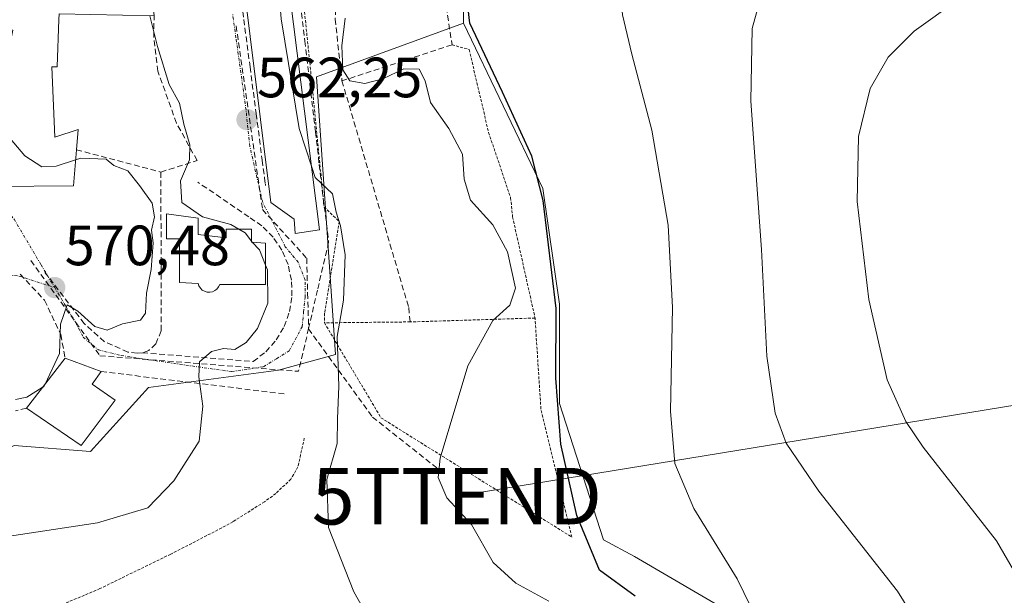
# Model space of a CAD drawing. Units: metres. Extents: x 604142 to 607592, y 4722275 to 4724640.
# Drawn here: x 605333 to 605507, y 4723464 to 4723565 of the extents above; entities that cross this region are included whole.
import ezdxf
from ezdxf.enums import TextEntityAlignment as Align

# ---------------------------------------------------------------- set-up
doc = ezdxf.new("R2010")
doc.units = ezdxf.units.M
doc.header["$MEASUREMENT"] = 0
for name, pattern in [('TRAZO_Y_PUNTO', [1, 0.5, -0.25, 0, -0.25]), ('TRAZOS', [0.75, 0.5, -0.25]), ('TRAZOSX2', [1.5, 1, -0.5])]:
    doc.linetypes.add(name, pattern=pattern)
doc.layers.get('0').update_dxf_attribs({"lineweight": 5})
for name, color, linetype, lineweight in [('Alambrada', 19, 'TRAZOS', 0), ('Carátula', 7, 'Continuous', 5), ('Conducción de agua lineal', 5, 'TRAZOSX2', 0), ('Cultivos herbáceos CxS', 92, 'Continuous', 0), ('Curva de nivel maestra', 36, 'Continuous', 30), ('Curva de nivel normal', 36, 'Continuous', 0), ('Edificación', 1, 'Continuous', 13), ('Edificación Cxs', 1, 'Continuous', 13), ('Muro lineal', 1, 'TRAZOSX2', 13), ('Núcleo urbano CxS', 19, 'Continuous', 0), ('Obra de contención lineal', 1, 'TRAZOSX2', 13), ('Pastizal CxS', 92, 'Continuous', 0), ('Punto de cota en terreno', 7, 'Continuous', 0), ('Rótulo de punto de cota en terreno', 19, 'Continuous', 0), ('Tendido', 6, 'Continuous', 0), ('Torre de tendido puntual', 7, 'Continuous', 0), ('Valla', 19, 'TRAZOS', 0), ('Vía urbana eje', 5, 'TRAZO_Y_PUNTO', 0)]:
    doc.layers.add(name, color=color, linetype=linetype, lineweight=lineweight)
doc.styles.add('Arial', font='txt', dxfattribs={"height": 0.2})

# ---------------------------------------------------------------- blocks, each defined once
blk = doc.blocks.new('*U171')
at = {"layer": 'Curva de nivel normal', "color": 36, "linetype": 'Continuous', "lineweight": 0}
blk.add_polyline3d([(605401.58, 4723447.75, 560), (605392.2, 4723464.31, 560), (605387.71, 4723475.64, 560), (605387.43, 4723484.13, 560), (605389.28, 4723490.45, 560), (605389.3, 4723494.85, 560), (605389.58, 4723500.59, 560), (605389.28, 4723509.37, 560), (605390.4, 4723515.75, 560), (605390.7, 4723523.78, 560), (605389.86, 4723528.92, 560), (605389.09, 4723531.32, 560), (605388.47, 4723534.53, 560), (605385.36, 4723537.41, 560), (605384.7708, 4723539.2562, 560)], dxfattribs=at)
blk = doc.blocks.new('*U172')
at = {"layer": 'Curva de nivel normal', "color": 36, "linetype": 'Continuous', "lineweight": 0}
blk.add_polyline3d([(605463.32, 4723459.44, 545), (605459.84, 4723466.57, 545), (605452.2, 4723478.99, 545), (605448.84, 4723486.92, 545), (605448.08, 4723496.2, 545), (605448.44, 4723514.47, 545), (605447.65, 4723529.01, 545), (605444.78, 4723545.8, 545), (605441.24, 4723559.2, 545), (605439.59, 4723566.12, 545), (605439.29, 4723569.64, 545), (605440.32, 4723575.94, 545), (605443.31, 4723584, 545), (605447.68, 4723590.46, 545), (605454.5, 4723596.94, 545), (605462.21, 4723603.54, 545), (605466.26, 4723608.36, 545), (605469.56, 4723610.88, 545), (605477.24, 4723612.45, 545), (605491.7, 4723612.01, 545), (605501.83, 4723612.27, 545), (605508.34, 4723614.51, 545), (605511.43, 4723617.13, 545), (605513.6872, 4723618.4672, 545)], dxfattribs=at)
blk = doc.blocks.new('*U188')
at = {"layer": 'Curva de nivel normal', "color": 36, "linetype": 'Continuous', "lineweight": 0}
blk.add_polyline3d([(605426.63, 4723462.62, 555), (605420.78, 4723465.8, 555), (605416.77, 4723469.46, 555), (605412.99, 4723476.19, 555), (605408.61, 4723480.89, 555), (605407.1, 4723484.44, 555), (605407.41, 4723487.88, 555), (605412.3, 4723504.2, 555), (605416.74, 4723512.2, 555), (605419.72, 4723514.87, 555), (605420.7, 4723517.9, 555), (605419.31, 4723524.33, 555), (605416.74, 4723529.09, 555), (605412.78, 4723533.4, 555), (605411.65, 4723537.12, 555), (605411.39, 4723541.54, 555), (605408.96, 4723546.05, 555), (605405.76, 4723550.67, 555), (605404.81, 4723554.52, 555), (605403.76, 4723556.57, 555), (605401.01, 4723556.63, 555), (605397.34, 4723554.86, 555), (605394.14, 4723554.02, 555), (605391.51, 4723554.52, 555), (605390.26, 4723556.41, 555), (605390.08, 4723560.68, 555), (605390.67, 4723565.53, 555)], dxfattribs=at)
blk = doc.blocks.new('*U201')
at = {"layer": 'Curva de nivel normal', "color": 36, "linetype": 'Continuous', "lineweight": 0}
blk.add_polyline3d([(605495.22, 4723452.93, 540), (605488.1, 4723464.37, 540), (605474.26, 4723482.08, 540), (605468.5, 4723490.55, 540), (605466.55, 4723495.82, 540), (605465.08, 4723505.88, 540), (605464.11, 4723524.72, 540), (605462.22, 4723550.92, 540), (605462.46, 4723563.72, 540), (605464.73, 4723571.86, 540), (605468.75, 4723578.74, 540), (605474.97, 4723584.97, 540), (605483.9, 4723590.3, 540), (605493.77, 4723594.86, 540), (605507.19, 4723598.57, 540), (605520.28, 4723600.91, 540), (605527.26, 4723602.6, 540), (605537.86, 4723603.65, 540), (605542.92, 4723605.72, 540), (605545.17, 4723608.74, 540), (605547.24, 4723610.63, 540), (605551.8, 4723610.67, 540), (605553.6153, 4723610.2843, 540)], dxfattribs=at)
blk = doc.blocks.new('*U202')
at = {"layer": 'Curva de nivel normal', "color": 36, "linetype": 'Continuous', "lineweight": 0}
blk.add_polyline3d([(605510.96, 4723574.59, 535), (605505.17, 4723572.36, 535), (605498.67, 4723568.72, 535), (605491.04, 4723563.26, 535), (605486.45, 4723558.68, 535), (605483.32, 4723553.14, 535), (605481.21, 4723544.69, 535), (605480.97, 4723533.2, 535), (605483.07, 4723515.87, 535), (605486.29, 4723501.73, 535), (605489.6, 4723494.35, 535), (605492.62, 4723489.83, 535), (605505.59, 4723473.3, 535), (605509.21, 4723466.96, 535)], dxfattribs=at)
blk = doc.blocks.new('*U206')
at = {"layer": 'Curva de nivel maestra', "color": 36, "linetype": 'Continuous', "lineweight": 30}
blk.add_polyline3d([(605441.86, 4723463.52, 550), (605435.52, 4723468.1, 550), (605431.54, 4723477.77, 550), (605428.72, 4723490.34, 550), (605427.82, 4723501.99, 550), (605427.9, 4723514.28, 550), (605425.6, 4723533.39, 550), (605423.59, 4723541.2, 550), (605418.46, 4723552.47, 550), (605412.66, 4723564.66, 550), (605411.64, 4723573.83, 550)], dxfattribs=at)
blk = doc.blocks.new('5PATER')
at = {"layer": 'Carátula', "linetype": 'Continuous', "lineweight": 5}
h = blk.add_hatch(color=250, dxfattribs=at)
edge = h.paths.add_edge_path()
edge.add_ellipse((0, 0.01), major_axis=(-1.33, -1.34), ratio=0.999422, start_angle=0, end_angle=360)
blk = doc.blocks.new('*U214')
at = {"layer": 'Edificación Cxs', "color": 1, "linetype": 'Continuous', "lineweight": 13}
for points in [[(605353.0501, 4723599.2401, 565.5092), (605356.9801, 4723565.9401, 564.9656), (605340.2301, 4723566.3401, 567.6522), (605340.1401, 4723565.3001, 567.6595), (605339.9001, 4723556.9901, 567.7354), (605338.9101, 4723556.9701, 567.888), (605339.4401, 4723544.5501, 568.5938), (605343.6001, 4723545.9201, 567.9986), (605343.2801, 4723542.3201, 568.9224), (605342.7301, 4723535.9301, 570.5858), (605328.7601, 4723535.8301, 571.1619), (605325.8501, 4723539.7101, 571.1127), (605316.5501, 4723538.0601, 572.0972), (605311.1201, 4723539.9901, 572.8092), (605317.4201, 4723557.8901, 571.3356), (605325.1501, 4723573.9401, 569.8433), (605337.2801, 4723591.7901, 568.318), (605353.0501, 4723599.2401, 565.5092)], [(605352.7901, 4723579.2001, 565.0891), (605351.6401, 4723585.7301, 564.8856), (605347.2301, 4723583.6101, 566.3095), (605348.9601, 4723579.2001, 566.146), (605352.7901, 4723579.2001, 565.0891)], [(605344.9301, 4723576.8901, 567.0542), (605341.6601, 4723576.8901, 567.5023), (605339.3601, 4723573.0501, 567.7992), (605345.1201, 4723572.6701, 567.1671), (605344.9301, 4723576.8901, 567.0542)], [(605332.0701, 4723563.4501, 569.7017), (605327.6501, 4723564.6001, 570.0968), (605326.5001, 4723560.7601, 570.2498), (605331.3001, 4723559.6101, 569.7355), (605332.0701, 4723563.4501, 569.7017)], [(605329.1901, 4723546.1801, 570.1608), (605329.3901, 4723550.4001, 569.8605), (605322.2801, 4723551.9301, 570.6301), (605319.9801, 4723544.8301, 571.171), (605329.1901, 4723546.1801, 570.1608)]]:
    blk.add_polyline3d(points, close=True, dxfattribs=at)
blk = doc.blocks.new('5TTEND')
blk.add_text('5TTEND', height=10).set_placement((0, 0), align=Align.MIDDLE_CENTER)

msp = doc.modelspace()

# ---------------------------------------------------------------- linework, layer by layer
at = {"layer": 'Alambrada', "color": 19, "linetype": 'TRAZOS', "lineweight": 0}
for points in [[(605381.78, 4723580.67, 559.35), (605382.89, 4723572.65, 559.16), (605384.6, 4723556.14, 559.22), (605386.96, 4723532.22, 560.29), (605389.63, 4723529.66, 559.9), (605387.05, 4723513.46, 561.19), (605387.02, 4723511.77, 561.07)], [(605409.53, 4723560.84, 552.21), (605412.55, 4723560.01, 550.99), (605415.98, 4723545.38, 552.28), (605419.87, 4723533.85, 552.65), (605420.21, 4723530.48, 552.75), (605424.17, 4723512.62, 552.01)], [(605424.17, 4723512.62, 552.01), (605402.16, 4723511.93, 557.76), (605387.02, 4723511.77, 561.07)], [(605387.02, 4723511.77, 561.07), (605397, 4723495, 557.53), (605430.67, 4723473.94, 550.59), (605425.21, 4723496.58, 550.97), (605424.17, 4723512.62, 552.01)]]:
    msp.add_polyline3d(points, dxfattribs=at)
at = {"layer": 'Conducción de agua lineal', "color": 5, "linetype": 'TRAZOSX2', "lineweight": 0}
for points in [[(605366.76, 4723609.76, 564.69), (605367.21, 4723606.52, 563.96), (605367.42, 4723605, 563.92), (605369.66, 4723588.8, 562.57), (605370.87, 4723580.07, 562.21), (605370.95, 4723579.48, 562.18), (605371.43, 4723575.84, 562.05), (605371.84, 4723572.67, 561.92), (605372.8, 4723565.31, 561.73), (605373.9, 4723556.94, 561.8), (605374.98, 4723548.7, 561.89), (605376.05, 4723540.49, 562.08), (605376.24, 4723539.02, 562.16), (605376.46, 4723537.36, 562.27), (605376.61, 4723536.23, 562.33), (605376.63, 4723536.04, 562.34)], [(605379.74, 4723594.06, 560.14), (605380.78, 4723585.64, 559.73), (605380.81, 4723585.42, 559.71), (605380.93, 4723584.4, 559.62), (605381.74, 4723577.44, 559.31), (605382.66, 4723569.46, 559.22), (605383.58, 4723561.52, 559.27), (605384.46, 4723553.91, 559.26), (605385.43, 4723545.5, 559.63), (605386.1, 4723539.72, 559.7), (605387.76, 4723526.03, 560.86)], [(605371.45, 4723564.21, 562.04), (605375.5, 4723535.95, 562.51), (605376.1, 4723531.78, 562.89)], [(605376.1, 4723531.78, 562.89), (605383.89, 4723523.16, 562.02)], [(605387.76, 4723526.03, 560.86), (605385.79, 4723517.54, 561.83), (605384.23, 4723510.78, 561.7), (605382.47, 4723503.21, 562.19)], [(605335.25, 4723522.75, 570.79), (605347.42, 4723505.97, 568.11)], [(605383.89, 4723523.16, 562.02), (605384.06, 4723517, 562.1), (605384.23, 4723510.78, 561.7), (605384.23, 4723510.7, 561.7), (605395.5, 4723495.14, 557.81), (605407.42, 4723485.72, 554.65)], [(605347.42, 4723505.97, 568.11), (605382.47, 4723503.21, 562.19)]]:
    msp.add_polyline3d(points, dxfattribs=at)
at = {"layer": 'Cultivos herbáceos CxS', "color": 92, "linetype": 'Continuous', "lineweight": 0}
for points in [[(605459.54, 4723460.12, 545.99), (605441.69, 4723470.49, 547.74), (605436.24, 4723473.44, 548.08), (605428.47, 4723497.55, 548.71), (605428.47, 4723515.06, 549.26), (605425.55, 4723535.48, 549.65), (605411.55, 4723564.66, 550.19), (605411.39, 4723577.32, 549.69), (605431.85, 4723584.32, 546.63), (605467.37, 4723605.85, 543.7), (605474.67, 4723605.85, 542.8), (605476.52, 4723605.85, 542.59), (605537.34, 4723597.24, 538.09), (605548.64, 4723592.39, 536.61), (605570.17, 4723587.55, 532.35), (605599.77, 4723578.4, 522.96), (605618.07, 4723571.94, 518.43)], [(605411.39, 4723577.32, 549.69), (605411.55, 4723564.66, 550.19)], [(605411.55, 4723564.66, 550.19), (605425.55, 4723535.48, 549.65), (605428.47, 4723515.06, 549.26), (605428.47, 4723497.55, 548.71), (605436.24, 4723473.44, 548.08), (605441.69, 4723470.49, 547.74), (605459.54, 4723460.12, 545.99), (605472.79, 4723449.75, 543.88), (605484.31, 4723433.62, 541.23), (605491.22, 4723426.14, 538.18), (605501.01, 4723426.14, 534.44), (605506.77, 4723424.41, 533.39), (605501.49, 4723409.86, 533.42)]]:
    msp.add_polyline3d(points, dxfattribs=at)
at = {"layer": 'Curva de nivel normal', "color": 36, "linetype": 'Continuous', "lineweight": 0}
for points in [[(605384.77, 4723539.26, 560), (605382.59, 4723546.09, 560), (605379.38, 4723565.42, 560), (605378.52, 4723576.22, 560), (605378.87, 4723583.75, 560), (605379.5, 4723587.33, 560), (605380, 4723588.5, 560)], [(605343.13, 4723540.54, 570), (605339.7, 4723539.45, 570), (605337.16, 4723539.32, 570), (605334.2, 4723541.23, 570), (605329.94, 4723546.27, 570), (605328.68, 4723551.22, 570), (605329.61, 4723559.46, 570), (605328.8, 4723564.55, 570), (605324.41, 4723571.52, 570), (605324.11, 4723571.77, 570)], [(605371.92, 4723528.32, 565), (605370.53, 4723529.12, 565), (605365.53, 4723530.49, 565), (605361.87, 4723533, 565), (605361.64, 4723536.84, 565), (605363.24, 4723540.54, 565), (605363.27, 4723543.2, 565), (605362.21, 4723546.87, 565), (605361.48, 4723550.54, 565), (605359.62, 4723553.87, 565), (605357.6, 4723560.53, 565), (605356.22, 4723565.96, 565)], [(605337.74, 4723500.97, 570), (605340.29, 4723506.38, 570), (605340.46, 4723511.54, 570), (605341.64, 4723514.96, 570), (605343.53, 4723513.81, 570), (605346.54, 4723511.12, 570), (605348.68, 4723510.5, 570), (605351.42, 4723511.59, 570), (605354.59, 4723512.26, 570), (605355.45, 4723513.47, 570), (605355.64, 4723517.03, 570), (605356.43, 4723521.21, 570), (605356.8, 4723525.91, 570), (605356.53, 4723528.14, 570), (605357.03, 4723530.48, 570), (605356.63, 4723532.91, 570), (605354.37, 4723536.04, 570), (605352.36, 4723538.62, 570), (605349.88, 4723539.55, 570), (605348.54, 4723540.69, 570), (605344.07, 4723540.84, 570), (605343.13, 4723540.54, 570)], [(605374.13, 4723526.16, 565), (605373.03, 4723527.68, 565), (605371.92, 4723528.32, 565)], [(605374.26, 4723526, 565), (605374.22, 4723526.04, 565), (605374.13, 4723526.16, 565)], [(605376.62, 4723521.95, 565), (605375.54, 4723524.68, 565), (605374.26, 4723526, 565)], [(605311, 4723463.41, 565), (605314.53, 4723467.56, 565), (605317.24, 4723469.17, 565), (605331.44, 4723474.1, 565), (605347, 4723476.47, 565), (605355.84, 4723479.09, 565), (605360.47, 4723483.87, 565), (605364.93, 4723490.88, 565), (605365.6, 4723497.08, 565), (605364.86, 4723502.21, 565), (605364.99, 4723504.89, 565), (605367.1, 4723506.7, 565), (605369.2, 4723507.22, 565), (605371.2, 4723507.09, 565), (605373.2, 4723508.32, 565), (605375.24, 4723510.76, 565), (605377.01, 4723515.25, 565), (605376.95, 4723521.12, 565), (605376.62, 4723521.95, 565)], [(605332.53, 4723498.21, 570), (605334.54, 4723498.64, 570), (605337.25, 4723500.33, 570)], [(605337.25, 4723500.33, 570), (605337.52, 4723500.5, 570), (605337.74, 4723500.97, 570)]]:
    msp.add_polyline3d(points, dxfattribs=at)
at = {"layer": 'Edificación', "color": 1, "linetype": 'Continuous', "lineweight": 13}
for points in [[(605377.67, 4723596.5, 560.61), (605378.82, 4723588.43, 560.22), (605380.8, 4723588.55, 559.9), (605380.96, 4723585.99, 559.71), (605382.08, 4723586.1, 559.56), (605384.94, 4723586.43, 559.29), (605385.6, 4723581.15, 558.92), (605381.78, 4723580.67, 559.35), (605379.57, 4723580.39, 559.78), (605386.17, 4723528.19, 561.08), (605381.86, 4723527.55, 562.42), (605381.68, 4723530.07, 562.19), (605377.59, 4723533, 562.43), (605368.54, 4723605.89, 563.72), (605377.52, 4723609.18, 562.19), (605379.48, 4723596.71, 560.38), (605377.67, 4723596.5, 560.61)], [(605353.05, 4723599.24, 565.51), (605356.98, 4723565.94, 564.97), (605340.23, 4723566.34, 567.65), (605340.14, 4723565.3, 567.66), (605339.9, 4723556.99, 567.74), (605338.91, 4723556.97, 567.89), (605339.44, 4723544.55, 568.59), (605343.6, 4723545.92, 568), (605343.28, 4723542.32, 568.92), (605342.73, 4723535.93, 570.59), (605328.76, 4723535.83, 571.16), (605325.85, 4723539.71, 571.11), (605316.55, 4723538.06, 572.1), (605311.12, 4723539.99, 572.81), (605317.42, 4723557.89, 571.34), (605325.15, 4723573.94, 569.84), (605337.28, 4723591.79, 568.32), (605353.05, 4723599.24, 565.51)], [(605364.72, 4723527.36, 565.87), (605369.71, 4723526.78, 565.09), (605369.71, 4723528.32, 564.98), (605374.13, 4723528.32, 564.05), (605374.13, 4723526.01, 564.54), (605376.62, 4723525.82, 564.11), (605376.62, 4723518.53, 565.16), (605368.56, 4723518.53, 565.3), (605368.36, 4723518.1, 565.29), (605368.07, 4723517.74, 565.29), (605367.69, 4723517.45, 565.29), (605367.27, 4723517.26, 565.29), (605366.81, 4723517.17, 565.29), (605366.34, 4723517.2, 565.3), (605365.89, 4723517.33, 565.3), (605365.48, 4723517.56, 565.3), (605365.14, 4723517.88, 565.31), (605364.88, 4723518.28, 565.31), (605364.72, 4723518.72, 565.35), (605361.46, 4723518.91, 565.52), (605361.46, 4723526.59, 567.13), (605359.15, 4723526.59, 568.39), (605359.15, 4723531, 567.7), (605364.72, 4723530.23, 565.42), (605364.72, 4723527.36, 565.87)], [(605350.09, 4723498.11, 566.9), (605344.12, 4723490.1, 566.81), (605334.46, 4723496.72, 569.19), (605341.28, 4723505.55, 569.59), (605347.64, 4723503.17, 567.75), (605346.02, 4723500.93, 567.78), (605350.09, 4723498.11, 566.9)]]:
    msp.add_polyline3d(points, dxfattribs=at)
at = {"layer": 'Edificación Cxs', "color": 1, "linetype": 'Continuous', "lineweight": 13}
for points in [[(605377.67, 4723596.5, 560.61), (605378.82, 4723588.43, 560.22), (605380.8, 4723588.55, 559.9), (605380.96, 4723585.99, 559.71), (605382.08, 4723586.1, 559.56), (605384.94, 4723586.43, 559.29), (605385.6, 4723581.15, 558.92), (605381.78, 4723580.67, 559.35), (605379.57, 4723580.39, 559.78), (605386.17, 4723528.19, 561.08), (605381.86, 4723527.55, 562.42), (605381.68, 4723530.07, 562.19), (605377.59, 4723533, 562.43), (605368.54, 4723605.89, 563.72), (605377.52, 4723609.18, 562.19), (605379.48, 4723596.71, 560.38), (605377.67, 4723596.5, 560.61)], [(605364.72, 4723527.36, 565.87), (605369.71, 4723526.78, 565.09), (605369.71, 4723528.32, 564.98), (605374.13, 4723528.32, 564.05), (605374.13, 4723526.01, 564.54), (605376.62, 4723525.82, 564.11), (605376.62, 4723518.53, 565.16), (605368.56, 4723518.53, 565.3), (605368.36, 4723518.1, 565.29), (605368.07, 4723517.74, 565.29), (605367.69, 4723517.45, 565.29), (605367.27, 4723517.26, 565.29), (605366.81, 4723517.17, 565.29), (605366.34, 4723517.2, 565.3), (605365.89, 4723517.33, 565.3), (605365.48, 4723517.56, 565.3), (605365.14, 4723517.88, 565.31), (605364.88, 4723518.28, 565.31), (605364.72, 4723518.72, 565.35), (605361.46, 4723518.91, 565.52), (605361.46, 4723526.59, 567.13), (605359.15, 4723526.59, 568.39), (605359.15, 4723531, 567.7), (605364.72, 4723530.23, 565.42), (605364.72, 4723527.36, 565.87)], [(605350.09, 4723498.11, 566.9), (605344.12, 4723490.1, 566.81), (605334.46, 4723496.72, 569.19), (605341.28, 4723505.55, 569.59), (605347.64, 4723503.17, 567.75), (605346.02, 4723500.93, 567.78), (605350.09, 4723498.11, 566.9)]]:
    msp.add_polyline3d(points, close=True, dxfattribs=at)
at = {"layer": 'Muro lineal', "color": 1, "linetype": 'TRAZOSX2', "lineweight": 13}
for points in [[(605409.53, 4723560.84, 552.21), (605390.12, 4723554.48, 556.34)], [(605347.64, 4723503.17, 567.75), (605379.96, 4723499.23, 562.34)]]:
    msp.add_polyline3d(points, dxfattribs=at)
at = {"layer": 'Núcleo urbano CxS', "color": 19, "linetype": 'Continuous', "lineweight": 0}
for points in [[(605499.66, 4723654.81, 549.77), (605485.33, 4723651.29, 551.32), (605475.74, 4723652.56, 552.51), (605466.03, 4723638.73, 553.1), (605458.8, 4723634.6, 553.25), (605437.28, 4723626.78, 554.8), (605421.21, 4723621.33, 555.05), (605408.67, 4723619.11, 557.39), (605410.89, 4723585.07, 550.99), (605411.39, 4723577.32, 549.69), (605411.55, 4723564.66, 550.19), (605385.62, 4723555.21, 557.9), (605388.96, 4723506.18, 559.27), (605378.93, 4723503.39, 562.37), (605355.96, 4723500.36, 566.3), (605345.74, 4723489.06, 566.35), (605332.28, 4723490.13, 567.22)], [(605411.39, 4723577.32, 549.69), (605411.55, 4723564.66, 550.19)], [(605411.55, 4723564.66, 550.19), (605385.62, 4723555.21, 557.9), (605388.96, 4723506.18, 559.27), (605378.93, 4723503.39, 562.37), (605355.96, 4723500.36, 566.3), (605345.74, 4723489.06, 566.35), (605332.28, 4723490.13, 567.22), (605330.75, 4723489.31, 567.18), (605329.14, 4723488.45, 567.13), (605317.21, 4723482.06, 566.74), (605305.91, 4723484.21, 570.01), (605296.22, 4723484.21, 572.39), (605282.29, 4723470.65, 573.03), (605275.77, 4723464.3, 573.16), (605251.01, 4723447.08, 570.64), (605249.53, 4723446.13, 570.61)]]:
    msp.add_polyline3d(points, dxfattribs=at)
at = {"layer": 'Obra de contención lineal', "color": 1, "linetype": 'TRAZOSX2', "lineweight": 13}
for points in [[(605393.19, 4723589.8, 557), (605389.85, 4723582.1, 555.86), (605388.91, 4723565.39, 556.65), (605390.12, 4723554.48, 556.34), (605401.89, 4723514.46, 557.79), (605402.16, 4723511.93, 557.76)], [(605410, 4723583.43, 551.93), (605409.34, 4723580.44, 551.85), (605408.03, 4723574.57, 551.99), (605407.82, 4723571.99, 552.08), (605409.53, 4723560.84, 552.21)], [(605343.28, 4723542.32, 568.92), (605358.17, 4723538.39, 566.68), (605364.56, 4723540.41, 564.43), (605360.92, 4723547.01, 565.12), (605357.64, 4723556.17, 565.68), (605356.9, 4723562.19, 565.75), (605356.98, 4723565.94, 564.97)], [(605358.17, 4723538.39, 566.68), (605358.24, 4723510.36, 567.55), (605357.28, 4723508.06, 567.42)], [(605354.89, 4723506.47, 567.51), (605374.47, 4723504.94, 563.65), (605376.67, 4723506.66, 563.59), (605378.5, 4723508.75, 563.35), (605379.92, 4723511.15, 563.02), (605380.86, 4723513.78, 562.73), (605381.3, 4723516.53, 562.64), (605381.21, 4723519.32, 562.74), (605380.61, 4723522.04, 562.92), (605379.51, 4723524.6, 563.28), (605377.95, 4723526.91, 563.41), (605375.99, 4723528.89, 563.34), (605373.69, 4723530.47, 563.72), (605364.67, 4723536.61, 564.45)], [(605357.28, 4723508.06, 567.42), (605356.03, 4723506.9, 567.47), (605354.89, 4723506.47, 567.51), (605353.98, 4723506.39, 567.62), (605352.35, 4723506.61, 567.92), (605348.23, 4723508.44, 568.42), (605344.64, 4723511.65, 569.5), (605337.71, 4723520.68, 570.72)], [(605333.37, 4723520.34, 571), (605337.66, 4723515.76, 570.87), (605340.51, 4723509.69, 569.69), (605341.28, 4723505.55, 569.59)], [(605334.46, 4723496.72, 569.19), (605332.55, 4723496.21, 568.9)]]:
    msp.add_polyline3d(points, dxfattribs=at)
at = {"layer": 'Pastizal CxS', "color": 92, "linetype": 'Continuous', "lineweight": 0}
for points in [[(605411.55, 4723564.66, 550.19), (605385.62, 4723555.21, 557.9), (605388.96, 4723506.18, 559.27), (605378.93, 4723503.39, 562.37), (605355.96, 4723500.36, 566.3), (605345.74, 4723489.06, 566.35), (605332.28, 4723490.13, 567.22), (605330.75, 4723489.31, 567.18), (605329.14, 4723488.45, 567.13), (605317.21, 4723482.06, 566.74), (605305.91, 4723484.21, 570.01), (605296.22, 4723484.21, 572.39), (605282.29, 4723470.65, 573.03), (605275.77, 4723464.3, 573.16), (605251.01, 4723447.08, 570.64), (605249.53, 4723446.13, 570.61)], [(605251.01, 4723447.08, 570.64), (605275.77, 4723464.3, 573.16), (605282.29, 4723470.65, 573.03), (605296.22, 4723484.21, 572.39), (605305.91, 4723484.21, 570.01), (605317.21, 4723482.06, 566.74), (605329.14, 4723488.45, 567.13), (605330.75, 4723489.31, 567.18), (605332.28, 4723490.13, 567.22), (605345.74, 4723489.06, 566.35), (605355.96, 4723500.36, 566.3), (605378.93, 4723503.39, 562.37), (605388.96, 4723506.18, 559.27), (605385.62, 4723555.21, 557.9), (605411.55, 4723564.66, 550.19), (605425.55, 4723535.48, 549.65), (605428.47, 4723515.06, 549.26), (605428.47, 4723497.55, 548.71), (605436.24, 4723473.44, 548.08), (605441.69, 4723470.49, 547.74), (605459.54, 4723460.12, 545.99)], [(605411.55, 4723564.66, 550.19), (605425.55, 4723535.48, 549.65), (605428.47, 4723515.06, 549.26), (605428.47, 4723497.55, 548.71), (605436.24, 4723473.44, 548.08), (605441.69, 4723470.49, 547.74), (605459.54, 4723460.12, 545.99), (605472.79, 4723449.75, 543.88), (605484.31, 4723433.62, 541.23), (605491.22, 4723426.14, 538.18), (605501.01, 4723426.14, 534.44), (605506.77, 4723424.41, 533.39), (605501.49, 4723409.86, 533.42)]]:
    msp.add_polyline3d(points, dxfattribs=at)
at = {"layer": 'Tendido', "color": 6, "linetype": 'Continuous', "lineweight": 0}
msp.add_polyline3d([(605558.54, 4723505.35, 518.89), (605410.39, 4723481.17, 554.33)], dxfattribs=at)
at = {"layer": 'Valla', "color": 19, "linetype": 'TRAZOS', "lineweight": 0}
msp.add_polyline3d([(605383.47, 4723491.43, 561.08), (605382.35, 4723486.33, 560.92), (605381.1, 4723484.17, 560.98), (605378.44, 4723481.64, 561.47), (605376.44, 4723480.18, 561.96), (605370.89, 4723476.66, 563.08), (605364.94, 4723473.5, 563.63), (605359.9, 4723470.94, 563.86), (605347.43, 4723464.85, 562.94), (605337.43, 4723460.61, 561.77)], dxfattribs=at)
at = {"layer": 'Vía urbana eje', "color": 5, "linetype": 'TRAZO_Y_PUNTO', "lineweight": 0}
for points in [[(605339.44, 4723517.99), (605341.28, 4723514.9), (605343.14, 4723511.81), (605344.46, 4723509.26), (605347.17, 4723506.98), (605351.17, 4723505.99), (605356.03, 4723505.26), (605365.8, 4723503.84), (605370.67, 4723503.16), (605373.48, 4723503.58), (605376.28, 4723504.01), (605378.55, 4723505.43), (605380.82, 4723506.84), (605383.08, 4723511.09), (605383.35, 4723513.68), (605383.6, 4723516.27), (605383.6, 4723519.33), (605382.42, 4723522.42), (605380.12, 4723525.21), (605378.14, 4723529.1), (605376.14, 4723533.01), (605375.37, 4723536.31), (605374.62, 4723539.61), (605373.85, 4723542.93), (605373.53, 4723546.15), (605373.19, 4723549.35), (605371.42, 4723562.08), (605370.82, 4723566.31)], [(605304.16, 4723538.83), (605308.23, 4723538.05), (605312.3, 4723537.26), (605316.37, 4723536.48), (605320.01, 4723536.01), (605323.67, 4723535.52), (605326.94, 4723534.65), (605329.67, 4723533.26), (605332.26, 4723530.09), (605337.03, 4723522.01), (605339.44, 4723517.99)], [(605299.44, 4723527.04), (605301.62, 4723525.92), (605306.01, 4723523.79), (605310.39, 4723522.8), (605314.6, 4723521.94), (605318.78, 4723521.09), (605323.01, 4723520.86), (605327.21, 4723520.65), (605330.17, 4723520.34), (605333.12, 4723520.02), (605336.28, 4723519.01), (605339.44, 4723517.99)]]:
    msp.add_lwpolyline(points, dxfattribs=at)

# ---------------------------------------------------------------- block references
at = {"layer": 'Curva de nivel maestra', "color": 36, "linetype": 'Continuous', "lineweight": 30}
msp.add_blockref('*U206', (0, 0), dxfattribs=at)
at = {"layer": 'Curva de nivel normal', "color": 36, "linetype": 'Continuous', "lineweight": 0}
for name in ['*U172', '*U188', '*U171', '*U202', '*U201']:
    msp.add_blockref(name, (0, 0), dxfattribs=at)
at = {"layer": 'Edificación Cxs', "color": 1, "linetype": 'Continuous', "lineweight": 13}
msp.add_blockref('*U214', (0, 0), dxfattribs=at)
at = {"layer": 'Punto de cota en terreno', "linetype": 'Continuous', "lineweight": 0}
for p in [(605373.37, 4723547.64, 562.25), (605339.44, 4723517.99, 570.48)]:
    msp.add_blockref('5PATER', p, dxfattribs=at)
at = {"layer": 'Torre de tendido puntual', "linetype": 'Continuous', "lineweight": 0}
msp.add_blockref('5TTEND', (605410.39, 4723481.17, 554.33), dxfattribs=at)

# ---------------------------------------------------------------- texts
at = {"layer": 'Rótulo de punto de cota en terreno', "color": 19, "linetype": 'Continuous', "lineweight": 0, "style": 'Arial'}
for s, p in [('562,25', (605375.13, 4723549.4)), ('570,48', (605341.2, 4723519.75))]:
    msp.add_text(s, height=7, dxfattribs=at).set_placement(p, align=Align.BOTTOM_LEFT)

doc.saveas('drawing.dxf')
